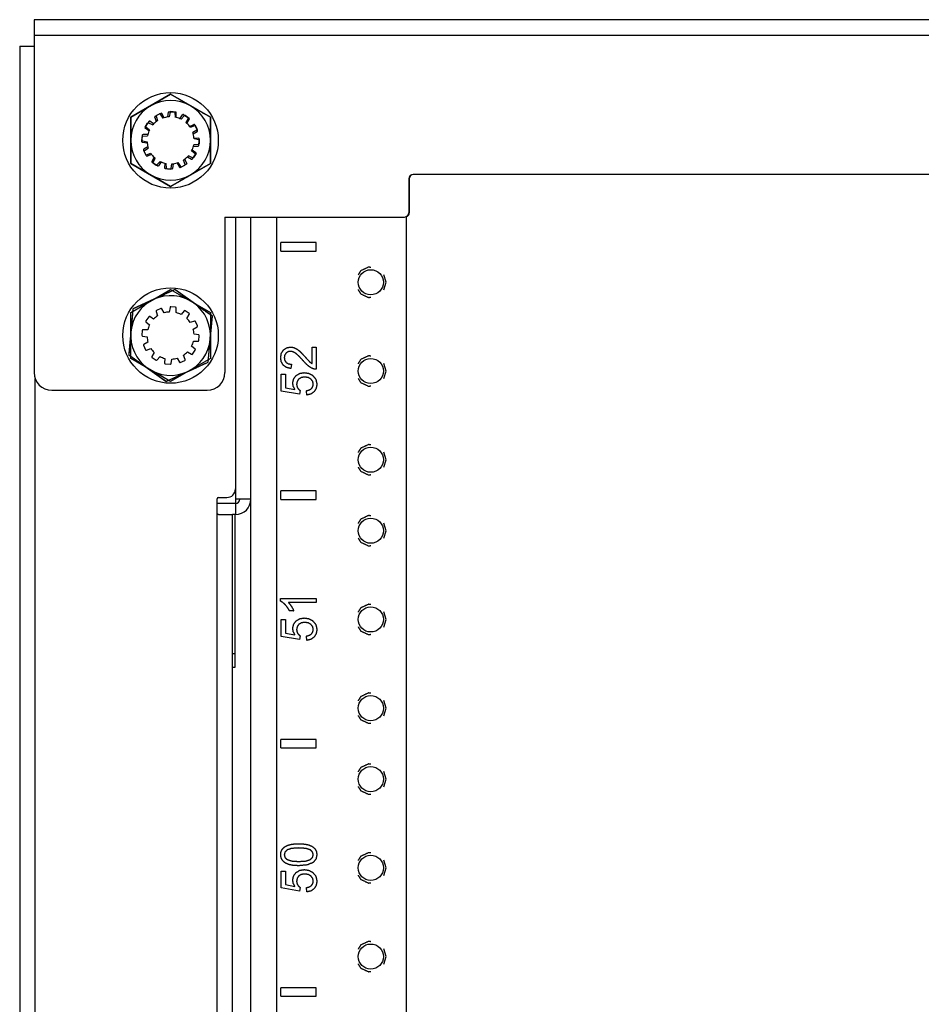
# Model space of a CAD drawing. Extents: x 13 to 108, y 7 to 168.
# Drawn here: x 13 to 19, y 96 to 103 of the extents above; entities that cross this region are included whole.
import ezdxf

# ---------------------------------------------------------------- set-up
doc = ezdxf.new("R2010")
doc.units = 0
doc.header["$MEASUREMENT"] = 0
doc.layers.add('TRIMETRIC', color=7, linetype='CONTINUOUS')

msp = doc.modelspace()

# ---------------------------------------------------------------- linework, layer by layer
at = {"layer": 'TRIMETRIC', "color": 7, "linetype": 'CONTINUOUS'}
for p, q in [((35.7165, 102.8002), (12.6765, 102.8002)), ((12.6765, 102.6922), (35.7165, 102.6922)), ((12.6765, 102.6922), (12.6765, 100.3142)), ((12.575, 102.6142), (12.575, 6.7252)), ((13.638, 102.2747), (13.357, 102.1124)), ((13.357, 102.1124), (13.638, 102.2747)), ((13.919, 102.1124), (13.638, 102.2747)), ((13.638, 102.2747), (13.919, 102.1124)), ((13.357, 102.1124), (13.357, 101.7879)), ((13.357, 101.7879), (13.357, 102.1124)), ((13.5393, 102.0836), (13.5265, 102.114)), ((13.5287, 102.1203), (13.5591, 102.1364)), ((13.5357, 102.1199), (13.5468, 102.0889)), ((13.5694, 102.1404), (13.5383, 102.1261)), ((13.5656, 102.1347), (13.5835, 102.107)), ((13.5922, 102.1097), (13.5759, 102.1384)), ((13.6192, 102.1151), (13.6233, 102.1478)), ((13.6342, 102.1483), (13.6283, 102.1159)), ((13.6285, 102.1522), (13.6627, 102.1509)), ((13.6737, 102.1492), (13.6396, 102.1524)), ((13.6675, 102.1461), (13.6692, 102.1132)), ((13.6781, 102.1113), (13.6783, 102.1442)), ((13.7042, 102.1024), (13.7214, 102.1298)), ((13.7338, 102.1237), (13.7125, 102.0985)), ((13.7283, 102.1314), (13.7598, 102.1116)), ((13.7685, 102.1047), (13.7405, 102.1245)), ((13.7616, 102.1051), (13.7465, 102.0758)), ((13.919, 101.7879), (13.919, 102.1124)), ((13.919, 102.1124), (13.919, 101.7879)), ((13.4583, 102.0429), (13.4765, 102.072)), ((13.4858, 102.0164), (13.4595, 102.0363)), ((13.4851, 102.083), (13.4637, 102.0527)), ((13.4645, 102.046), (13.4896, 102.0247)), ((13.4831, 102.0737), (13.5124, 102.0587)), ((13.5185, 102.0655), (13.4921, 102.0842)), ((13.7533, 102.0696), (13.7699, 102.0981)), ((13.7714, 102.0489), (13.8018, 102.0617)), ((13.8077, 102.0525), (13.7767, 102.0414)), ((13.8082, 102.0594), (13.8242, 102.0291)), ((13.8283, 102.0187), (13.8139, 102.0499)), ((13.439, 101.9859), (13.4358, 101.9518)), ((13.436, 101.9406), (13.4373, 101.9749)), ((13.442, 101.9797), (13.475, 101.9813)), ((13.4769, 101.9903), (13.444, 101.9905)), ((13.8225, 102.0226), (13.7948, 102.0047)), ((13.7976, 101.996), (13.8262, 102.0123)), ((13.8029, 101.969), (13.8356, 101.9649)), ((13.4399, 101.9464), (13.4723, 101.9405)), ((13.4731, 101.9314), (13.4404, 101.9355)), ((13.4784, 101.9044), (13.4498, 101.888)), ((13.4535, 101.8778), (13.4812, 101.8956)), ((13.7991, 101.9101), (13.832, 101.9099)), ((13.834, 101.9206), (13.801, 101.919)), ((13.8361, 101.954), (13.8037, 101.9599)), ((13.837, 101.9144), (13.8402, 101.9486)), ((13.84, 101.9597), (13.8387, 101.9255)), ((13.4478, 101.8816), (13.4621, 101.8504)), ((13.4678, 101.8409), (13.4518, 101.8712)), ((13.4683, 101.8478), (13.4993, 101.8589)), ((13.5046, 101.8514), (13.4742, 101.8386)), ((13.5227, 101.8307), (13.5061, 101.8023)), ((13.7575, 101.8349), (13.7859, 101.8183)), ((13.7929, 101.8266), (13.7636, 101.8417)), ((13.8115, 101.8544), (13.7864, 101.8757)), ((13.7902, 101.884), (13.8165, 101.8641)), ((13.7925, 101.8197), (13.8123, 101.8477)), ((13.8177, 101.8574), (13.7995, 101.8284)), ((13.357, 101.7879), (13.638, 101.6257)), ((13.638, 101.6257), (13.357, 101.7879)), ((13.5075, 101.7957), (13.5355, 101.7758)), ((13.5144, 101.7952), (13.5295, 101.8246)), ((13.5453, 101.7705), (13.5162, 101.7887)), ((13.5422, 101.7767), (13.5635, 101.8018)), ((13.5718, 101.7979), (13.5519, 101.7717)), ((13.5979, 101.7891), (13.5949, 101.7568)), ((13.6085, 101.7542), (13.6068, 101.7871)), ((13.638, 101.6257), (13.919, 101.7879)), ((13.919, 101.7879), (13.638, 101.6257)), ((13.6418, 101.752), (13.6477, 101.7845)), ((13.6568, 101.7852), (13.6527, 101.7525)), ((13.6838, 101.7906), (13.7001, 101.762)), ((13.7104, 101.7657), (13.6925, 101.7934)), ((13.7066, 101.7599), (13.7377, 101.7742)), ((13.7498, 101.7813), (13.7169, 101.764)), ((13.7403, 101.7805), (13.7292, 101.8115)), ((13.7367, 101.8167), (13.7519, 101.7881)), ((13.5994, 101.7514), (13.6364, 101.748)), ((13.6475, 101.7482), (13.6133, 101.7495)), ((33.0465, 101.7102), (15.3465, 101.7102)), ((15.3165, 101.6802), (15.3165, 101.4402)), ((15.32, 101.6802), (15.32, 101.4402)), ((14.0205, 101.4102), (14.0205, 100.3142)), ((14.0205, 101.4102), (15.2865, 101.4102)), ((14.095, 101.4102), (14.095, 99.4942)), ((14.2035, 9.4683), (14.2035, 101.409)), ((14.3835, 101.409), (14.3835, 9.4683)), ((15.2985, 101.4119), (15.2985, 9.4683)), ((14.4145, 101.1702), (14.4145, 101.2302)), ((14.6645, 101.2302), (14.4145, 101.2302)), ((14.6645, 101.1702), (14.6645, 101.2302)), ((14.4145, 101.1702), (14.6645, 101.1702)), ((15.1565, 100.9502), (15.1408, 101.0037)), ((15.1408, 100.8967), (15.1565, 100.9502)), ((13.357, 100.7374), (13.638, 100.8997)), ((13.6681, 100.8983), (13.3732, 100.7628)), ((13.638, 100.8997), (13.919, 100.7374)), ((13.9328, 100.7107), (13.6681, 100.8983)), ((13.3732, 100.7628), (13.3432, 100.4397)), ((13.357, 100.4129), (13.357, 100.7374)), ((13.5357, 100.7449), (13.5468, 100.7139)), ((13.5357, 100.7449), (13.5468, 100.7139)), ((13.5694, 100.7654), (13.5383, 100.7511)), ((13.5694, 100.7654), (13.5383, 100.7511)), ((13.5922, 100.7347), (13.5759, 100.7634)), ((13.5922, 100.7347), (13.5759, 100.7634)), ((13.6342, 100.7733), (13.6283, 100.7409)), ((13.6342, 100.7733), (13.6283, 100.7409)), ((13.6737, 100.7742), (13.6396, 100.7774)), ((13.6737, 100.7742), (13.6396, 100.7774)), ((13.6781, 100.7363), (13.6783, 100.7692)), ((13.6781, 100.7363), (13.6783, 100.7692)), ((13.7338, 100.7487), (13.7125, 100.7235)), ((13.7338, 100.7487), (13.7125, 100.7235)), ((13.7685, 100.7297), (13.7405, 100.7495)), ((13.7685, 100.7297), (13.7405, 100.7495)), ((13.7533, 100.6946), (13.7699, 100.7231)), ((13.7533, 100.6946), (13.7699, 100.7231)), ((13.919, 100.7374), (13.919, 100.4129)), ((13.4851, 100.708), (13.4637, 100.6777)), ((13.4851, 100.708), (13.4637, 100.6777)), ((13.4645, 100.671), (13.4896, 100.6497)), ((13.4645, 100.671), (13.4896, 100.6497)), ((13.5185, 100.6905), (13.4921, 100.7092)), ((13.5185, 100.6905), (13.4921, 100.7092)), ((13.8077, 100.6775), (13.7767, 100.6664)), ((13.8077, 100.6775), (13.7767, 100.6664)), ((13.8283, 100.6437), (13.8139, 100.6749)), ((13.8283, 100.6437), (13.8139, 100.6749)), ((13.9028, 100.3876), (13.9328, 100.7107)), ((13.439, 100.6109), (13.4358, 100.5768)), ((13.439, 100.6109), (13.4358, 100.5768)), ((13.4769, 100.6153), (13.444, 100.6155)), ((13.4769, 100.6153), (13.444, 100.6155)), ((13.7976, 100.621), (13.8262, 100.6373)), ((13.7976, 100.621), (13.8262, 100.6373)), ((13.8361, 100.579), (13.8037, 100.5849)), ((13.8361, 100.579), (13.8037, 100.5849)), ((13.4399, 100.5714), (13.4723, 100.5655)), ((13.4399, 100.5714), (13.4723, 100.5655)), ((13.4784, 100.5294), (13.4498, 100.513)), ((13.4784, 100.5294), (13.4498, 100.513)), ((13.7991, 100.5351), (13.832, 100.5349)), ((13.7991, 100.5351), (13.832, 100.5349)), ((13.837, 100.5394), (13.8402, 100.5736)), ((13.837, 100.5394), (13.8402, 100.5736)), ((13.3432, 100.4397), (13.6079, 100.2521)), ((13.4478, 100.5066), (13.4621, 100.4754)), ((13.4478, 100.5066), (13.4621, 100.4754)), ((13.4683, 100.4728), (13.4993, 100.4839)), ((13.4683, 100.4728), (13.4993, 100.4839)), ((13.5227, 100.4557), (13.5061, 100.4273)), ((13.5227, 100.4557), (13.5061, 100.4273)), ((13.7575, 100.4599), (13.7859, 100.4433)), ((13.7575, 100.4599), (13.7859, 100.4433)), ((13.8115, 100.4794), (13.7864, 100.5007)), ((13.8115, 100.4794), (13.7864, 100.5007)), ((13.7925, 100.4447), (13.8123, 100.4727)), ((13.7925, 100.4447), (13.8123, 100.4727)), ((14.635, 100.4943), (14.6645, 100.4943)), ((14.635, 100.3777), (14.635, 100.4943)), ((14.6645, 100.4943), (14.6645, 100.3371)), ((13.638, 100.2507), (13.357, 100.4129)), ((13.5075, 100.4207), (13.5355, 100.4008)), ((13.5075, 100.4207), (13.5355, 100.4008)), ((13.5422, 100.4017), (13.5635, 100.4268)), ((13.5422, 100.4017), (13.5635, 100.4268)), ((13.5979, 100.4141), (13.5949, 100.3818)), ((13.5979, 100.4141), (13.5949, 100.3818)), ((13.5994, 100.3764), (13.6364, 100.373)), ((13.5994, 100.3764), (13.6364, 100.373)), ((13.6079, 100.2521), (13.9028, 100.3876)), ((13.919, 100.4129), (13.638, 100.2507)), ((13.6418, 100.377), (13.6477, 100.4095)), ((13.6418, 100.377), (13.6477, 100.4095)), ((13.6838, 100.4156), (13.7001, 100.387)), ((13.6838, 100.4156), (13.7001, 100.387)), ((13.7066, 100.3849), (13.7377, 100.3992)), ((13.7066, 100.3849), (13.7377, 100.3992)), ((13.7403, 100.4055), (13.7292, 100.4365)), ((13.7403, 100.4055), (13.7292, 100.4365)), ((14.489, 100.3726), (14.4858, 100.3426)), ((15.1565, 100.3252), (15.1408, 100.3787)), ((14.4179, 100.1843), (14.4179, 100.3026)), ((14.4179, 100.3026), (14.4473, 100.3026)), ((14.4473, 100.3026), (14.4473, 100.2076)), ((15.1408, 100.2717), (15.1565, 100.3252)), ((12.6835, 9.2602), (12.6835, 100.2724)), ((12.8015, 100.1892), (13.8955, 100.1892)), ((14.5464, 100.1612), (14.4179, 100.1843)), ((14.4473, 100.2076), (14.5144, 100.1948)), ((14.5501, 100.1887), (14.5464, 100.1612)), ((14.599, 100.1561), (14.5963, 100.1867)), ((15.1565, 99.7002), (15.1408, 99.7537)), ((15.1408, 99.6467), (15.1565, 99.7002)), ((14.095, 99.4942), (14.095, 99.4227)), ((14.6645, 99.4802), (14.4145, 99.4802)), ((14.4145, 99.4202), (14.4145, 99.4802)), ((14.6645, 99.4202), (14.6645, 99.4802)), ((13.9665, 99.3242), (13.9665, 99.4242)), ((13.9765, 99.4342), (14.035, 99.4342)), ((14.095, 99.4227), (14.095, 99.3927)), ((14.4145, 99.4202), (14.6645, 99.4202)), ((14.095, 99.3927), (13.9665, 99.3927)), ((14.095, 99.3927), (14.095, 99.3142)), ((13.9665, 48.8802), (13.9665, 99.3242)), ((14.095, 99.3142), (14.075, 99.3142)), ((14.075, 48.8902), (14.075, 99.3142)), ((14.094, 98.3349), (14.094, 99.3142)), ((15.1565, 99.2002), (15.1408, 99.2537)), ((15.1408, 99.1467), (15.1565, 99.2002)), ((14.4135, 98.7037), (14.4135, 98.7225)), ((14.4135, 98.7225), (14.6645, 98.7225)), ((14.6645, 98.7225), (14.6645, 98.6934)), ((14.6645, 98.6934), (14.4689, 98.6934)), ((14.5059, 98.6349), (14.4762, 98.6349)), ((14.4179, 98.5743), (14.4473, 98.5743)), ((14.4179, 98.4561), (14.4179, 98.5743)), ((14.4473, 98.5743), (14.4473, 98.4794)), ((15.1565, 98.5752), (15.1408, 98.6287)), ((15.1408, 98.5217), (15.1565, 98.5752)), ((14.5464, 98.433), (14.4179, 98.4561)), ((14.4473, 98.4794), (14.5144, 98.4666)), ((14.5501, 98.4604), (14.5464, 98.433)), ((14.599, 98.4278), (14.5963, 98.4584)), ((14.075, 98.3349), (14.094, 98.3349)), ((14.075, 98.2382), (14.094, 98.2382)), ((15.1565, 97.9502), (15.1408, 98.0037)), ((15.1408, 97.8967), (15.1565, 97.9502)), ((14.4145, 97.6702), (14.4145, 97.7302)), ((14.6645, 97.7302), (14.4145, 97.7302)), ((14.4145, 97.6702), (14.6645, 97.6702)), ((14.6645, 97.6702), (14.6645, 97.7302)), ((15.1565, 97.4502), (15.1408, 97.5037)), ((15.1408, 97.3967), (15.1565, 97.4502)), ((15.1565, 96.8252), (15.1408, 96.8787)), ((14.4179, 96.8018), (14.4473, 96.8018)), ((14.4179, 96.6836), (14.4179, 96.8018)), ((14.4473, 96.8018), (14.4473, 96.7068)), ((15.1408, 96.7717), (15.1565, 96.8252)), ((14.4473, 96.7068), (14.5144, 96.6941)), ((14.5464, 96.6605), (14.4179, 96.6836)), ((14.5501, 96.6879), (14.5464, 96.6605)), ((14.599, 96.6553), (14.5963, 96.6859)), ((15.1565, 96.2002), (15.1408, 96.2537)), ((15.1408, 96.1467), (15.1565, 96.2002)), ((14.4145, 95.9202), (14.4145, 95.9802)), ((14.6645, 95.9802), (14.4145, 95.9802)), ((14.6645, 95.9202), (14.6645, 95.9802)), ((14.4145, 95.9202), (14.6645, 95.9202))]:
    msp.add_line(p, q, dxfattribs=at)
for centre, radius in [((13.638, 101.9502), 0.3363), ((15.0485, 100.9502), 0.0885), ((13.638, 100.5752), 0.3363), ((15.0485, 100.3252), 0.0885), ((15.0485, 99.7002), 0.0885), ((15.0485, 99.2002), 0.0885), ((15.0485, 98.5752), 0.0885), ((15.0485, 97.9502), 0.0885), ((15.0485, 97.4502), 0.0885), ((15.0485, 96.8252), 0.0885), ((15.0485, 96.2002), 0.0885)]:
    msp.add_circle(centre, radius, dxfattribs=at)
for centre, radius, start, end in [((13.638, 101.9502), 0.281, 120, 180), ((13.638, 101.9502), 0.281, 60, 120), ((13.638, 101.9502), 0.281, 0, 60), ((13.5311, 102.1159), 0.005, 117.84015, 202.84015), ((13.5404, 102.1216), 0.005, 114.68253, 199.68253), ((13.5614, 102.1319), 0.005, 32.84015, 117.84015), ((13.5715, 102.1359), 0.005, 29.68253, 114.68253), ((13.638, 101.9502), 0.166, 96.50199, 109.17831), ((13.638, 101.9502), 0.166, 93.34437, 106.02069), ((13.6283, 102.1472), 0.005, 87.84015, 172.84015), ((13.6391, 102.1474), 0.005, 84.68253, 169.68253), ((13.6625, 102.1459), 0.005, 2.84015, 87.84015), ((13.638, 101.9502), 0.166, 66.50199, 79.17831), ((13.6733, 102.1442), 0.005, 359.68253, 84.68253), ((13.638, 101.9502), 0.166, 63.34437, 76.02069), ((13.7257, 102.1272), 0.005, 57.84015, 147.84015), ((13.7376, 102.1204), 0.005, 54.68253, 139.68253), ((13.7571, 102.1074), 0.005, 332.84015, 57.84015), ((13.7656, 102.1006), 0.005, 329.68253, 54.68253), ((13.4625, 102.0403), 0.005, 147.84015, 232.84015), ((13.4678, 102.0498), 0.005, 144.68253, 229.68253), ((13.4808, 102.0693), 0.005, 62.84015, 147.84015), ((13.4892, 102.0801), 0.005, 54.68253, 144.68253), ((13.638, 101.9502), 0.166, 126.50199, 139.17831), ((13.638, 101.9502), 0.166, 123.34436, 136.02069), ((13.638, 101.9502), 0.166, 36.50199, 49.17831), ((13.638, 101.9502), 0.166, 33.34436, 46.02069), ((13.8037, 102.0571), 0.005, 27.84015, 112.84015), ((13.8094, 102.0478), 0.005, 24.68253, 109.68253), ((13.4423, 101.9747), 0.005, 92.84015, 177.84015), ((13.4439, 101.9855), 0.005, 89.68253, 174.68253), ((13.638, 101.9502), 0.166, 156.50199, 169.17831), ((13.638, 101.9502), 0.166, 153.34437, 166.02069), ((13.638, 101.9502), 0.166, 6.50199, 19.17831), ((13.638, 101.9502), 0.166, 3.34437, 16.02069), ((13.8198, 102.0268), 0.005, 302.84015, 27.84015), ((13.8237, 102.0167), 0.005, 299.68253, 24.68253), ((13.835, 101.9599), 0.005, 357.84015, 82.84015), ((13.638, 101.9502), 0.281, 180, 240), ((13.4408, 101.9513), 0.005, 174.68253, 259.68253), ((13.441, 101.9405), 0.005, 177.84015, 262.84015), ((13.638, 101.9502), 0.166, 183.34437, 196.02069), ((13.638, 101.9502), 0.166, 186.50199, 199.17831), ((13.638, 101.9502), 0.281, 300, 0), ((13.638, 101.9502), 0.166, 333.34437, 346.02069), ((13.638, 101.9502), 0.166, 336.50199, 349.17831), ((13.8321, 101.9149), 0.005, 269.68253, 354.68253), ((13.8337, 101.9256), 0.005, 272.84015, 357.84015), ((13.8352, 101.949), 0.005, 354.68253, 79.68253), ((13.4523, 101.8837), 0.005, 119.68253, 204.68253), ((13.4562, 101.8736), 0.005, 122.84015, 207.84015), ((13.4666, 101.8525), 0.005, 204.68253, 289.68253), ((13.4723, 101.8433), 0.005, 207.84015, 292.84015), ((13.638, 101.9502), 0.166, 213.34436, 226.02069), ((13.638, 101.9502), 0.166, 216.50199, 229.17831), ((13.638, 101.9502), 0.166, 303.34436, 316.02069), ((13.638, 101.9502), 0.166, 306.50199, 319.17831), ((13.7952, 101.8311), 0.005, 242.84015, 327.84015), ((13.8082, 101.8506), 0.005, 324.68253, 49.68253), ((13.8135, 101.8601), 0.005, 327.84015, 52.84015), ((13.5104, 101.7998), 0.005, 149.68253, 234.68253), ((13.5189, 101.793), 0.005, 152.84015, 237.84015), ((13.5384, 101.7799), 0.005, 234.68253, 319.68253), ((13.5479, 101.7747), 0.005, 237.84015, 322.84015), ((13.638, 101.9502), 0.166, 243.34437, 256.02069), ((13.638, 101.9502), 0.166, 246.50199, 259.17831), ((13.5999, 101.7564), 0.005, 174.68253, 264.68253), ((13.638, 101.9502), 0.166, 273.34437, 286.02069), ((13.638, 101.9502), 0.166, 276.50199, 289.17831), ((13.7045, 101.7645), 0.005, 209.68253, 294.68253), ((13.7146, 101.7684), 0.005, 212.84015, 297.84015), ((13.7356, 101.7788), 0.005, 294.68253, 19.68253), ((13.7475, 101.7858), 0.005, 297.84015, 27.84015), ((13.7884, 101.8226), 0.005, 239.68253, 324.68253), ((13.638, 101.9502), 0.281, 240, 300), ((13.6135, 101.7545), 0.005, 182.84015, 267.84015), ((13.6369, 101.7529), 0.005, 264.68253, 349.68253), ((13.6477, 101.7532), 0.005, 267.84015, 352.84015), ((15.3465, 101.6802), 0.03, 90, 180), ((15.35, 101.6802), 0.03, 90, 180), ((15.2865, 101.4402), 0.03, 270, 0), ((15.29, 101.4402), 0.03, 286.46016, 0), ((13.638, 100.5752), 0.281, 54.68253, 114.68253), ((13.638, 100.5752), 0.281, 114.68253, 174.68253), ((13.638, 100.5752), 0.281, 354.68253, 54.68253), ((13.5404, 100.7466), 0.005, 114.68253, 199.68253), ((13.5404, 100.7466), 0.005, 114.68253, 199.68253), ((13.5715, 100.7609), 0.005, 29.68253, 114.68253), ((13.5715, 100.7609), 0.005, 29.68253, 114.68253), ((13.638, 100.5752), 0.166, 93.34437, 106.02069), ((13.638, 100.5752), 0.166, 93.34437, 106.02069), ((13.6391, 100.7724), 0.005, 84.68253, 169.68253), ((13.6391, 100.7724), 0.005, 84.68253, 169.68253), ((13.6733, 100.7692), 0.005, 359.68253, 84.68253), ((13.6733, 100.7692), 0.005, 359.68253, 84.68253), ((13.638, 100.5752), 0.166, 63.34437, 76.02069), ((13.638, 100.5752), 0.166, 63.34437, 76.02069), ((13.7376, 100.7454), 0.005, 54.68253, 139.68253), ((13.7376, 100.7454), 0.005, 54.68253, 139.68253), ((13.7656, 100.7256), 0.005, 329.68253, 54.68253), ((13.7656, 100.7256), 0.005, 329.68253, 54.68253), ((13.4678, 100.6748), 0.005, 144.68253, 229.68253), ((13.4678, 100.6748), 0.005, 144.68253, 229.68253), ((13.638, 100.5752), 0.166, 153.34437, 166.02069), ((13.638, 100.5752), 0.166, 153.34437, 166.02069), ((13.4892, 100.7051), 0.005, 54.68253, 144.68253), ((13.4892, 100.7051), 0.005, 54.68253, 144.68253), ((13.638, 100.5752), 0.166, 123.34436, 136.02069), ((13.638, 100.5752), 0.166, 123.34436, 136.02069), ((13.638, 100.5752), 0.166, 33.34436, 46.02069), ((13.638, 100.5752), 0.166, 33.34436, 46.02069), ((13.8094, 100.6728), 0.005, 24.68253, 109.68253), ((13.8094, 100.6728), 0.005, 24.68253, 109.68253), ((13.638, 100.5752), 0.281, 174.68253, 234.68253), ((13.4408, 100.5763), 0.005, 174.68253, 259.68253), ((13.4408, 100.5763), 0.005, 174.68253, 259.68253), ((13.4439, 100.6105), 0.005, 89.68253, 174.68253), ((13.4439, 100.6105), 0.005, 89.68253, 174.68253), ((13.638, 100.5752), 0.166, 3.34437, 16.02069), ((13.638, 100.5752), 0.166, 3.34437, 16.02069), ((13.8237, 100.6417), 0.005, 299.68253, 24.68253), ((13.8237, 100.6417), 0.005, 299.68253, 24.68253), ((13.8352, 100.574), 0.005, 354.68253, 79.68253), ((13.8352, 100.574), 0.005, 354.68253, 79.68253), ((13.4523, 100.5087), 0.005, 119.68253, 204.68253), ((13.4523, 100.5087), 0.005, 119.68253, 204.68253), ((13.638, 100.5752), 0.166, 183.34437, 196.02069), ((13.638, 100.5752), 0.166, 183.34437, 196.02069), ((13.638, 100.5752), 0.281, 294.68253, 354.68253), ((13.638, 100.5752), 0.166, 333.34437, 346.02069), ((13.638, 100.5752), 0.166, 333.34437, 346.02069), ((13.8321, 100.5399), 0.005, 269.68253, 354.68253), ((13.8321, 100.5399), 0.005, 269.68253, 354.68253), ((13.4666, 100.4775), 0.005, 204.68253, 289.68253), ((13.4666, 100.4775), 0.005, 204.68253, 289.68253), ((13.638, 100.5752), 0.166, 213.34436, 226.02069), ((13.638, 100.5752), 0.166, 213.34436, 226.02069), ((13.638, 100.5752), 0.166, 303.34436, 316.02069), ((13.638, 100.5752), 0.166, 303.34436, 316.02069), ((13.7884, 100.4476), 0.005, 239.68253, 324.68253), ((13.7884, 100.4476), 0.005, 239.68253, 324.68253), ((13.8082, 100.4756), 0.005, 324.68253, 49.68253), ((13.8082, 100.4756), 0.005, 324.68253, 49.68253), ((13.5104, 100.4248), 0.005, 149.68253, 234.68253), ((13.5104, 100.4248), 0.005, 149.68253, 234.68253), ((13.5384, 100.4049), 0.005, 234.68253, 319.68253), ((13.5384, 100.4049), 0.005, 234.68253, 319.68253), ((13.638, 100.5752), 0.166, 243.34437, 256.02069), ((13.638, 100.5752), 0.166, 243.34437, 256.02069), ((13.5999, 100.3814), 0.005, 174.68253, 264.68253), ((13.5999, 100.3814), 0.005, 174.68253, 264.68253), ((13.6369, 100.3779), 0.005, 264.68253, 349.68253), ((13.6369, 100.3779), 0.005, 264.68253, 349.68253), ((13.638, 100.5752), 0.166, 273.34437, 286.02069), ((13.638, 100.5752), 0.166, 273.34437, 286.02069), ((13.7045, 100.3895), 0.005, 209.68253, 294.68253), ((13.7045, 100.3895), 0.005, 209.68253, 294.68253), ((13.7356, 100.4038), 0.005, 294.68253, 19.68253), ((13.7356, 100.4038), 0.005, 294.68253, 19.68253), ((12.8015, 100.3142), 0.125, 180, 270), ((13.638, 100.5752), 0.281, 234.68253, 294.68253), ((13.8955, 100.3142), 0.125, 270, 0), ((14.035, 99.4942), 0.06, 270, 0), ((13.9765, 99.4242), 0.01, 90, 180), ((14.095, 99.4227), 0.1085, 270, 0), ((14.095, 99.4227), 0.03, 270, 0)]:
    msp.add_arc(centre, radius, start, end, dxfattribs=at)
for points in [[(12.6765, 102.8002), (12.6765, 102.6922)], [(12.575, 102.6142), (12.6765, 102.6142)], [(14.2035, 99.4227), (14.095, 99.4227)], [(13.9765, 99.3142), (14.075, 99.3142)], [(14.094, 98.2382), (14.094, 98.3349)]]:
    msp.add_open_spline(points, degree=1, dxfattribs=at)
for points, knots in [([(13.638, 102.2747), (13.5678, 102.2341), (13.5326, 102.2138), (13.4975, 102.1935)], [0, 0, 0.5, 0.749998, 1, 1]), ([(13.7785, 102.1935), (13.7434, 102.2138), (13.7083, 102.2341), (13.638, 102.2747)], [0, 0, 0.249993, 0.499996, 1, 1]), ([(13.4975, 102.1935), (13.4799, 102.1834), (13.4448, 102.1631), (13.4273, 102.153), (13.357, 102.1124)], [0, 0, 0.124991, 0.374989, 0.5, 1, 1]), ([(13.919, 102.1124), (13.8488, 102.153), (13.8312, 102.1631), (13.7961, 102.1834), (13.7785, 102.1935)], [0, 0, 0.5, 0.625006, 0.875006, 1, 1]), ([(13.357, 102.1124), (13.357, 102.0719), (13.357, 102.0111), (13.357, 101.9705), (13.357, 101.9502)], [0, 0, 0.249649, 0.624544, 0.874794, 1, 1]), ([(13.919, 101.9502), (13.919, 101.9908), (13.919, 102.0314), (13.919, 102.1124)], [0, 0, 0.250371, 0.500461, 1, 1]), ([(13.357, 101.9502), (13.357, 101.9097), (13.357, 101.8894), (13.357, 101.8488), (13.357, 101.8183), (13.357, 101.7981), (13.357, 101.7879)], [0, 0, 0.249809, 0.374774, 0.624945, 0.812713, 0.937638, 1, 1]), ([(13.919, 101.7879), (13.919, 101.8082), (13.919, 101.8285), (13.919, 101.8488), (13.919, 101.8894), (13.919, 101.9097), (13.919, 101.9502)], [0, 0, 0.124764, 0.24985, 0.375055, 0.625226, 0.750191, 1, 1]), ([(13.357, 101.7879), (13.4273, 101.7474), (13.4448, 101.7372), (13.4799, 101.717), (13.4975, 101.7068)], [0, 0, 0.5, 0.625011, 0.874989, 1, 1]), ([(13.7785, 101.7068), (13.7961, 101.717), (13.8312, 101.7372), (13.8488, 101.7474), (13.919, 101.7879)], [0, 0, 0.125014, 0.374994, 0.5, 1, 1]), ([(13.4975, 101.7068), (13.5151, 101.6967), (13.5502, 101.6764), (13.5678, 101.6663), (13.638, 101.6257)], [0, 0, 0.124991, 0.374989, 0.5, 1, 1]), ([(13.638, 101.6257), (13.7083, 101.6663), (13.7434, 101.6865), (13.7785, 101.7068)], [0, 0, 0.500004, 0.750007, 1, 1]), ([(15.0482, 101.0549), (15.0331, 101.0571), (14.9778, 101.0318), (14.9586, 101.0019)], [0, 0, 0.136366, 0.68182, 1, 1]), ([(13.6681, 100.8983), (13.5944, 100.8644), (13.5575, 100.8474), (13.5207, 100.8305)], [0, 0, 0.5, 0.749992, 1, 1]), ([(13.8004, 100.8045), (13.7839, 100.8162), (13.7508, 100.8396), (13.7343, 100.8514), (13.6681, 100.8983)], [0, 0, 0.125001, 0.375018, 0.499996, 1, 1]), ([(14.9586, 100.8984), (14.9778, 100.8686), (15.0331, 100.8433), (15.0482, 100.8454)], [0, 0, 0.31818, 0.863634, 1, 1]), ([(13.5207, 100.8305), (13.5022, 100.822), (13.4654, 100.8051), (13.4101, 100.7797), (13.3732, 100.7628)], [0, 0, 0.124989, 0.374996, 0.749993, 1, 1]), ([(13.9328, 100.7107), (13.8666, 100.7576), (13.8335, 100.781), (13.8004, 100.8045)], [0, 0, 0.499996, 0.750014, 1, 1]), ([(13.3732, 100.7628), (13.3657, 100.6821), (13.3639, 100.6619), (13.3601, 100.6214), (13.3582, 100.6012)], [0, 0, 0.499517, 0.624537, 0.874779, 1, 1]), ([(13.9178, 100.5491), (13.9197, 100.5694), (13.9234, 100.6098), (13.9291, 100.6703), (13.9328, 100.7107)], [0, 0, 0.125221, 0.375463, 0.750323, 1, 1]), ([(13.3582, 100.6012), (13.3545, 100.5609), (13.3526, 100.5407), (13.3488, 100.5003), (13.346, 100.4699), (13.3451, 100.4598), (13.3432, 100.4397)], [0, 0, 0.249798, 0.374779, 0.62494, 0.812712, 0.875222, 1, 1]), ([(13.9028, 100.3876), (13.9046, 100.4078), (13.9065, 100.428), (13.9103, 100.4684), (13.9122, 100.4886), (13.9159, 100.529), (13.9178, 100.5491)], [0, 0, 0.124779, 0.249879, 0.500161, 0.625222, 0.875141, 1, 1]), ([(13.3432, 100.4397), (13.4094, 100.3928), (13.4425, 100.3693), (13.4756, 100.3459)], [0, 0, 0.499998, 0.750013, 1, 1]), ([(14.4135, 100.4198), (14.4185, 100.4505), (14.4335, 100.474)], [0, 0, 0.526809, 1, 1]), ([(14.4335, 100.474), (14.4558, 100.489), (14.4829, 100.4939)], [0, 0, 0.493049, 1, 1]), ([(14.4514, 100.4515), (14.442, 100.4373), (14.4389, 100.4192)], [0, 0, 0.481881, 1, 1]), ([(14.4822, 100.4639), (14.4654, 100.4608), (14.4514, 100.4515)], [0, 0, 0.504977, 1, 1]), ([(14.5191, 100.4503), (14.5001, 100.4605), (14.4822, 100.4639)], [0, 0, 0.54297, 1, 1]), ([(14.4829, 100.4939), (14.4978, 100.4925), (14.5123, 100.4881)], [0, 0, 0.495311, 1, 1]), ([(14.5123, 100.4881), (14.5273, 100.4803), (14.5429, 100.4687)], [0, 0, 0.463761, 1, 1]), ([(14.5721, 100.3979), (14.5421, 100.4304), (14.5191, 100.4503)], [0, 0, 0.592454, 1, 1]), ([(14.5429, 100.4687), (14.5619, 100.4507), (14.5869, 100.4237)], [0, 0, 0.416232, 1, 1]), ([(13.7553, 100.3199), (13.7922, 100.3368), (13.829, 100.3537), (13.9028, 100.3876)], [0, 0, 0.249987, 0.5, 1, 1]), ([(14.4319, 100.3658), (14.4181, 100.3894), (14.4135, 100.4198)], [0, 0, 0.470372, 1, 1]), ([(14.4389, 100.4192), (14.4422, 100.4002), (14.4522, 100.3854)], [0, 0, 0.518312, 1, 1]), ([(14.4522, 100.3854), (14.468, 100.3759), (14.489, 100.3726)], [0, 0, 0.465292, 1, 1]), ([(14.6099, 100.3597), (14.5923, 100.3759), (14.5721, 100.3979)], [0, 0, 0.444639, 1, 1]), ([(14.5869, 100.4237), (14.6064, 100.4021), (14.6184, 100.39)], [0, 0, 0.629744, 1, 1]), ([(14.6184, 100.39), (14.6267, 100.3832), (14.635, 100.3777)], [0, 0, 0.519531, 1, 1]), ([(15.0482, 100.4299), (15.0331, 100.4321), (14.9778, 100.4068), (14.9586, 100.3769)], [0, 0, 0.136366, 0.68182, 1, 1]), ([(13.4756, 100.3459), (13.5086, 100.3224), (13.5252, 100.3107), (13.5748, 100.2755), (13.6079, 100.2521)], [0, 0, 0.250014, 0.374995, 0.750014, 1, 1]), ([(13.6079, 100.2521), (13.6448, 100.269), (13.7001, 100.2944), (13.7185, 100.3029), (13.7553, 100.3199)], [0, 0, 0.249994, 0.625005, 0.749989, 1, 1]), ([(14.4858, 100.3426), (14.4547, 100.35), (14.4319, 100.3658)], [0, 0, 0.535534, 1, 1]), ([(14.5214, 100.2923), (14.5473, 100.3084), (14.5797, 100.3137)], [0, 0, 0.481677, 1, 1]), ([(14.5797, 100.3137), (14.6114, 100.309), (14.6384, 100.2949)], [0, 0, 0.512088, 1, 1]), ([(14.6432, 100.3405), (14.6264, 100.3483), (14.6099, 100.3597)], [0, 0, 0.478666, 1, 1]), ([(14.6645, 100.3371), (14.6537, 100.3378), (14.6432, 100.3405)], [0, 0, 0.500661, 1, 1]), ([(14.4987, 100.2398), (14.5044, 100.2685), (14.5214, 100.2923)], [0, 0, 0.499636, 1, 1]), ([(14.5144, 100.1948), (14.5027, 100.2168), (14.4987, 100.2398)], [0, 0, 0.516679, 1, 1]), ([(14.541, 100.2687), (14.5297, 100.2525), (14.5259, 100.232)], [0, 0, 0.486415, 1, 1]), ([(14.5259, 100.232), (14.5275, 100.2186), (14.5326, 100.2065)], [0, 0, 0.509253, 1, 1]), ([(14.5825, 100.2827), (14.559, 100.2792), (14.541, 100.2687)], [0, 0, 0.533157, 1, 1]), ([(14.6269, 100.2681), (14.6074, 100.2791), (14.5825, 100.2827)], [0, 0, 0.470082, 1, 1]), ([(14.6435, 100.2324), (14.6394, 100.2519), (14.6269, 100.2681)], [0, 0, 0.492909, 1, 1]), ([(14.6317, 100.2025), (14.6406, 100.2162), (14.6435, 100.2324)], [0, 0, 0.496735, 1, 1]), ([(14.6384, 100.2949), (14.6612, 100.2678), (14.6688, 100.2324)], [0, 0, 0.494171, 1, 1]), ([(14.6688, 100.2324), (14.664, 100.203), (14.6496, 100.1795)], [0, 0, 0.519633, 1, 1]), ([(14.9586, 100.2734), (14.9778, 100.2436), (15.0331, 100.2183), (15.0482, 100.2204)], [0, 0, 0.31818, 0.863634, 1, 1]), ([(14.5326, 100.2065), (14.5404, 100.1964), (14.5501, 100.1887)], [0, 0, 0.506896, 1, 1]), ([(14.5963, 100.1867), (14.6169, 100.1924), (14.6317, 100.2025)], [0, 0, 0.544391, 1, 1]), ([(14.6496, 100.1795), (14.6275, 100.1634), (14.599, 100.1561)], [0, 0, 0.482548, 1, 1]), ([(15.0482, 99.8049), (15.0331, 99.8071), (14.9778, 99.7818), (14.9586, 99.7519)], [0, 0, 0.136366, 0.68182, 1, 1]), ([(14.9586, 99.6484), (14.9778, 99.6186), (15.0331, 99.5933), (15.0482, 99.5954)], [0, 0, 0.31818, 0.863634, 1, 1]), ([(13.9765, 99.3142), (13.9755, 99.3142), (13.9746, 99.3144), (13.9741, 99.3145), (13.9736, 99.3146), (13.9731, 99.3148), (13.9727, 99.3149), (13.9718, 99.3154), (13.971, 99.3159), (13.9706, 99.3161), (13.9702, 99.3164), (13.9698, 99.3168), (13.9694, 99.3171), (13.9688, 99.3178), (13.9682, 99.3186), (13.9679, 99.319), (13.9677, 99.3195), (13.9675, 99.3199), (13.9673, 99.3203), (13.9671, 99.3208), (13.9669, 99.3213), (13.9668, 99.3217), (13.9667, 99.3222), (13.9665, 99.3232), (13.9665, 99.3242)], [0, 0, 0.062443, 0.124456, 0.15553, 0.186701, 0.218156, 0.249444, 0.311739, 0.373915, 0.405101, 0.436689, 0.467921, 0.499141, 0.561339, 0.62384, 0.655285, 0.686695, 0.717834, 0.749101, 0.780196, 0.811225, 0.842622, 0.874068, 0.936931, 1, 1]), ([(15.0482, 99.3049), (15.0331, 99.3071), (14.9778, 99.2818), (14.9586, 99.2519)], [0, 0, 0.136366, 0.68182, 1, 1]), ([(14.9586, 99.1484), (14.9778, 99.1186), (15.0331, 99.0933), (15.0482, 99.0954)], [0, 0, 0.31818, 0.863634, 1, 1]), ([(14.4469, 98.6778), (14.43, 98.6934), (14.4135, 98.7037)], [0, 0, 0.542471, 1, 1]), ([(14.4762, 98.6349), (14.4629, 98.6579), (14.4469, 98.6778)], [0, 0, 0.51021, 1, 1]), ([(14.4689, 98.6934), (14.4795, 98.6811), (14.4901, 98.6656)], [0, 0, 0.462876, 1, 1]), ([(14.4901, 98.6656), (14.4993, 98.6494), (14.5059, 98.6349)], [0, 0, 0.53922, 1, 1]), ([(15.0482, 98.6799), (15.0331, 98.6821), (14.9778, 98.6568), (14.9586, 98.6269)], [0, 0, 0.136366, 0.68182, 1, 1]), ([(14.5214, 98.5641), (14.5473, 98.5801), (14.5797, 98.5855)], [0, 0, 0.481677, 1, 1]), ([(14.5797, 98.5855), (14.6114, 98.5808), (14.6384, 98.5666)], [0, 0, 0.512088, 1, 1]), ([(14.6384, 98.5666), (14.6612, 98.5396), (14.6688, 98.5042)], [0, 0, 0.494171, 1, 1]), ([(14.4987, 98.5115), (14.5044, 98.5402), (14.5214, 98.5641)], [0, 0, 0.499636, 1, 1]), ([(14.5144, 98.4666), (14.5027, 98.4886), (14.4987, 98.5115)], [0, 0, 0.516679, 1, 1]), ([(14.541, 98.5404), (14.5297, 98.5243), (14.5259, 98.5037)], [0, 0, 0.486415, 1, 1]), ([(14.5259, 98.5037), (14.5275, 98.4903), (14.5326, 98.4783)], [0, 0, 0.509253, 1, 1]), ([(14.5825, 98.5545), (14.559, 98.551), (14.541, 98.5404)], [0, 0, 0.533157, 1, 1]), ([(14.6269, 98.5399), (14.6074, 98.5508), (14.5825, 98.5545)], [0, 0, 0.470082, 1, 1]), ([(14.6435, 98.5042), (14.6394, 98.5237), (14.6269, 98.5399)], [0, 0, 0.492909, 1, 1]), ([(14.6317, 98.4743), (14.6406, 98.488), (14.6435, 98.5042)], [0, 0, 0.496735, 1, 1]), ([(14.6688, 98.5042), (14.664, 98.4748), (14.6496, 98.4513)], [0, 0, 0.519633, 1, 1]), ([(14.9586, 98.5234), (14.9778, 98.4936), (15.0331, 98.4683), (15.0482, 98.4704)], [0, 0, 0.31818, 0.863634, 1, 1]), ([(14.5326, 98.4783), (14.5404, 98.4681), (14.5501, 98.4604)], [0, 0, 0.506896, 1, 1]), ([(14.5963, 98.4584), (14.6169, 98.4642), (14.6317, 98.4743)], [0, 0, 0.544391, 1, 1]), ([(14.6496, 98.4513), (14.6275, 98.4352), (14.599, 98.4278)], [0, 0, 0.482548, 1, 1]), ([(15.0482, 98.0549), (15.0331, 98.0571), (14.9778, 98.0318), (14.9586, 98.0019)], [0, 0, 0.136366, 0.68182, 1, 1]), ([(14.9586, 97.8984), (14.9778, 97.8686), (15.0331, 97.8433), (15.0482, 97.8454)], [0, 0, 0.31818, 0.863634, 1, 1]), ([(15.0482, 97.5549), (15.0331, 97.5571), (14.9778, 97.5318), (14.9586, 97.5019)], [0, 0, 0.136366, 0.68182, 1, 1]), ([(14.9586, 97.3984), (14.9778, 97.3686), (15.0331, 97.3433), (15.0482, 97.3454)], [0, 0, 0.31818, 0.863634, 1, 1]), ([(14.4216, 96.9511), (14.4315, 96.9643), (14.4449, 96.9749)], [0, 0, 0.491171, 1, 1]), ([(14.4449, 96.9749), (14.4618, 96.9834), (14.4821, 96.9897)], [0, 0, 0.470894, 1, 1]), ([(14.4821, 96.9897), (14.5079, 96.9937), (14.5412, 96.9951)], [0, 0, 0.438069, 1, 1]), ([(14.5412, 96.9951), (14.581, 96.9929), (14.6122, 96.9865)], [0, 0, 0.555195, 1, 1]), ([(14.6122, 96.9865), (14.6362, 96.9758), (14.654, 96.9608)], [0, 0, 0.530838, 1, 1]), ([(14.4135, 96.9176), (14.4155, 96.9355), (14.4216, 96.9511)], [0, 0, 0.519531, 1, 1]), ([(14.4281, 96.8746), (14.4171, 96.8938), (14.4135, 96.9176)], [0, 0, 0.480053, 1, 1]), ([(14.4592, 96.9514), (14.444, 96.936), (14.4389, 96.9172)], [0, 0, 0.526529, 1, 1]), ([(14.4389, 96.9172), (14.4434, 96.8992), (14.4568, 96.8852)], [0, 0, 0.489876, 1, 1]), ([(14.5412, 96.9651), (14.4898, 96.9617), (14.4592, 96.9514)], [0, 0, 0.614272, 1, 1]), ([(14.6231, 96.9514), (14.5924, 96.9617), (14.5412, 96.9651)], [0, 0, 0.386717, 1, 1]), ([(14.6435, 96.9176), (14.6384, 96.9361), (14.6231, 96.9514)], [0, 0, 0.469679, 1, 1]), ([(14.6232, 96.8838), (14.6385, 96.8991), (14.6435, 96.9176)], [0, 0, 0.529414, 1, 1]), ([(14.6688, 96.9176), (14.6623, 96.8869), (14.6429, 96.8636)], [0, 0, 0.508521, 1, 1]), ([(14.654, 96.9608), (14.6651, 96.9414), (14.6688, 96.9176)], [0, 0, 0.480184, 1, 1]), ([(15.0482, 96.9299), (15.0331, 96.9321), (14.9778, 96.9068), (14.9586, 96.8769)], [0, 0, 0.136366, 0.68182, 1, 1]), ([(14.4699, 96.8487), (14.4459, 96.8595), (14.4281, 96.8746)], [0, 0, 0.53009, 1, 1]), ([(14.4568, 96.8852), (14.4893, 96.8738), (14.5412, 96.87)], [0, 0, 0.398324, 1, 1]), ([(14.5412, 96.84), (14.5012, 96.8422), (14.4699, 96.8487)], [0, 0, 0.55573, 1, 1]), ([(14.5412, 96.87), (14.5925, 96.8735), (14.6232, 96.8838)], [0, 0, 0.613483, 1, 1]), ([(14.6429, 96.8636), (14.6018, 96.8459), (14.5412, 96.84)], [0, 0, 0.423148, 1, 1]), ([(14.4987, 96.739), (14.5044, 96.7677), (14.5214, 96.7916)], [0, 0, 0.49969, 1, 1]), ([(14.5214, 96.7916), (14.5473, 96.8076), (14.5797, 96.8129)], [0, 0, 0.481685, 1, 1]), ([(14.541, 96.7679), (14.5297, 96.7517), (14.5259, 96.7312)], [0, 0, 0.486415, 1, 1]), ([(14.5825, 96.782), (14.559, 96.7785), (14.541, 96.7679)], [0, 0, 0.533157, 1, 1]), ([(14.5797, 96.8129), (14.6114, 96.8082), (14.6384, 96.7941)], [0, 0, 0.512112, 1, 1]), ([(14.6269, 96.7674), (14.6074, 96.7783), (14.5825, 96.782)], [0, 0, 0.470118, 1, 1]), ([(14.6435, 96.7317), (14.6394, 96.7512), (14.6269, 96.7674)], [0, 0, 0.492972, 1, 1]), ([(14.6384, 96.7941), (14.6612, 96.7671), (14.6688, 96.7317)], [0, 0, 0.494251, 1, 1]), ([(14.9586, 96.7734), (14.9778, 96.7436), (15.0331, 96.7183), (15.0482, 96.7204)], [0, 0, 0.31818, 0.863634, 1, 1]), ([(14.5144, 96.6941), (14.5027, 96.716), (14.4987, 96.739)], [0, 0, 0.516747, 1, 1]), ([(14.5259, 96.7312), (14.5275, 96.7178), (14.5326, 96.7058)], [0, 0, 0.509253, 1, 1]), ([(14.5326, 96.7058), (14.5404, 96.6956), (14.5501, 96.6879)], [0, 0, 0.506997, 1, 1]), ([(14.5963, 96.6859), (14.6169, 96.6916), (14.6317, 96.7018)], [0, 0, 0.544411, 1, 1]), ([(14.6317, 96.7018), (14.6406, 96.7154), (14.6435, 96.7317)], [0, 0, 0.496735, 1, 1]), ([(14.6688, 96.7317), (14.664, 96.7023), (14.6496, 96.6788)], [0, 0, 0.519737, 1, 1]), ([(14.6496, 96.6788), (14.6275, 96.6626), (14.599, 96.6553)], [0, 0, 0.482583, 1, 1]), ([(15.0482, 96.3049), (15.0331, 96.3071), (14.9778, 96.2818), (14.9586, 96.2519)], [0, 0, 0.136366, 0.68182, 1, 1]), ([(14.9586, 96.1484), (14.9778, 96.1186), (15.0331, 96.0933), (15.0482, 96.0954)], [0, 0, 0.31818, 0.863634, 1, 1])]:
    msp.add_open_spline(points, degree=1, knots=knots, dxfattribs=at)

doc.saveas('drawing.dxf')
